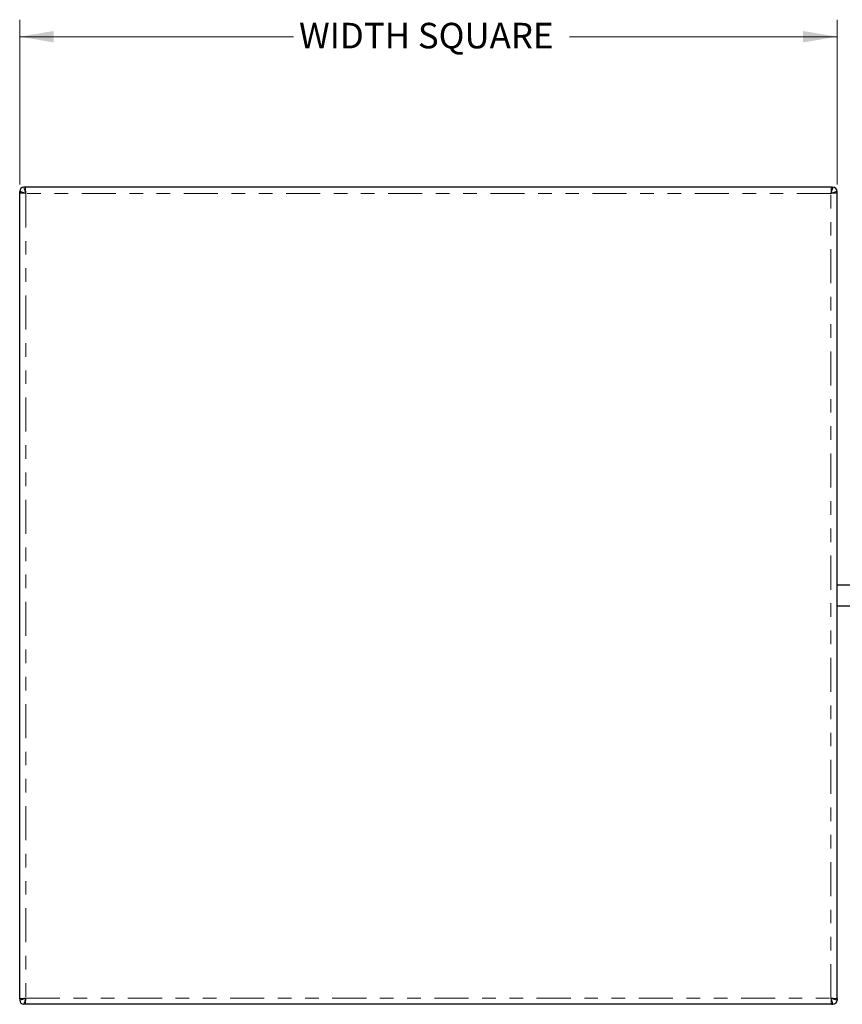
# Model space of a CAD drawing. Units: inches. Extents: x 0.7 to 33.4, y 0.6 to 21.2.
# Drawn here: x 7.7 to 13.7, y 10.4 to 17.6 of the extents above; entities that cross this region are included whole.
import ezdxf

# ---------------------------------------------------------------- set-up
doc = ezdxf.new("R2010")
doc.units = ezdxf.units.IN
doc.header["$MEASUREMENT"] = 0
doc.linetypes.add('PHANTOM', pattern=[0.5, 0.25, -0.05, 0.05, -0.05, 0.05, -0.05])
doc.styles.add('SLDTEXTSTYLE0', font='TXT', dxfattribs={"width": 0.605})
doc.dimstyles.new('SLDDIMSTYLE3', dxfattribs={"dimtxt": 0.182007, "dimasz": 0.25, "dimexe": 0, "dimexo": 0.0625, "dimgap": 0.045502, "dimtad": 0, "dimtih": 1, "dimtoh": 1, "dimlfac": 2, "dimrnd": 1e-09, "dimzin": 12, "dimdsep": 46, "dimtxsty": 'SLDTEXTSTYLE0', "dimsah": 1, "dimcen": 0.09, "dimadec": 0, "dimazin": 3, "dimtfac": 1, "dimtofl": 0, "dimtmove": 0, "dimatfit": 3, "dimfxl": 0, "dimfrac": 2, "dimtolj": 1, "dimtzin": 12, "dimarcsym": 0})

# ---------------------------------------------------------------- blocks, each defined once
blk = doc.blocks.new('_D_3')
at = {"color": 7, "linetype": 'Continuous', "lineweight": 0}
for p, q in [((7.7042, 16.3984), (7.7042, 17.6088)), ((13.7042, 16.3984), (13.7042, 17.6088)), ((7.7042, 17.4838), (9.7132, 17.4838)), ((13.7042, 17.4838), (11.741, 17.4838))]:
    blk.add_line(p, q, dxfattribs=at)
at = {"color": 7, "linetype": 'Continuous', "lineweight": 18}
for points in [[(7.7042, 17.4838), (7.9542, 17.4418), (7.9542, 17.5258)], [(13.7042, 17.4838), (13.4542, 17.5258), (13.4542, 17.4418)]]:
    blk.add_solid(points, dxfattribs=at)
at = {"color": 7, "linetype": 'Continuous', "lineweight": 18, "insert": (9.7549, 17.5858), "char_height": 0.1875, "attachment_point": 1, "style": 'SLDTEXTSTYLE0'}
blk.add_mtext('WIDTH SQUARE', dxfattribs=at)

msp = doc.modelspace()

# ---------------------------------------------------------------- linework, layer by layer
at = {"color": 7, "linetype": 'Continuous', "lineweight": 25}
for p, q in [((7.7042, 16.338), (7.7042, 16.3484)), ((7.7446, 16.3784), (7.7342, 16.3784)), ((13.6638, 16.3784), (7.7446, 16.3784)), ((13.6638, 16.3784), (13.6742, 16.3784)), ((13.7042, 16.338), (13.7042, 16.3484)), ((7.7042, 10.4187), (7.7042, 16.338)), ((13.7042, 10.4187), (13.7042, 16.338)), ((14.3044, 13.4567), (13.7042, 13.4567)), ((13.7042, 13.3039), (14.3044, 13.3039)), ((7.7042, 10.4187), (7.7042, 10.4084)), ((13.7042, 10.4187), (13.7042, 10.4084)), ((7.7446, 10.3784), (7.7342, 10.3784)), ((13.6638, 10.3784), (7.7446, 10.3784)), ((13.6638, 10.3784), (13.6742, 10.3784))]:
    msp.add_line(p, q, dxfattribs=at)
at = {"color": 1, "linetype": 'PHANTOM', "lineweight": 18}
for p, q in [((13.6595, 16.3336), (7.749, 16.3336)), ((7.749, 16.3336), (7.749, 10.4231)), ((13.6595, 10.4231), (13.6595, 16.3336)), ((7.749, 10.4231), (13.6595, 10.4231))]:
    msp.add_line(p, q, dxfattribs=at)
at = {"color": 1, "linetype": 'PHANTOM', "lineweight": 18, "flags": 128}
for points in [[(13.6595, 16.3336), (13.6595, 16.3338), (13.6595, 16.3338), (13.6597, 16.3345), (13.6598, 16.3348), (13.6599, 16.3349), (13.6599, 16.3349), (13.6605, 16.3368), (13.6611, 16.3387), (13.6618, 16.3407), (13.6624, 16.3426), (13.6631, 16.3445), (13.6637, 16.3464), (13.6643, 16.3483), (13.6649, 16.3502), (13.6656, 16.3522), (13.6662, 16.3543), (13.6668, 16.356), (13.6674, 16.3577), (13.668, 16.3594), (13.6685, 16.3611), (13.669, 16.3627), (13.6696, 16.3642), (13.67, 16.3658), (13.6705, 16.3672), (13.6713, 16.3694), (13.6722, 16.3724), (13.6728, 16.3741), (13.673, 16.3748), (13.6733, 16.3756), (13.6735, 16.3763), (13.6737, 16.3769), (13.6739, 16.3774), (13.674, 16.3778), (13.6741, 16.3781), (13.6742, 16.3783), (13.6742, 16.3784), (13.6742, 16.3784)], [(13.6595, 10.4231), (13.6596, 10.423), (13.6597, 10.423), (13.6603, 10.4228), (13.6606, 10.4227), (13.6607, 10.4227), (13.6607, 10.4227), (13.6627, 10.4221), (13.6646, 10.4214), (13.6665, 10.4208), (13.6684, 10.4201), (13.6703, 10.4195), (13.6723, 10.4189), (13.6742, 10.4182), (13.676, 10.4176), (13.6781, 10.417), (13.6801, 10.4163), (13.6819, 10.4157), (13.6836, 10.4152), (13.6853, 10.4146), (13.6869, 10.414), (13.6885, 10.4135), (13.6901, 10.413), (13.6916, 10.4125), (13.6931, 10.412), (13.6953, 10.4113), (13.6968, 10.4108), (13.6991, 10.41), (13.7007, 10.4095), (13.7014, 10.4093), (13.7021, 10.409), (13.7027, 10.4088), (13.7032, 10.4087), (13.7036, 10.4085), (13.704, 10.4084), (13.7041, 10.4084), (13.7042, 10.4084), (13.7042, 10.4084)]]:
    msp.add_lwpolyline(points, dxfattribs=at)
at = {"color": 7, "linetype": 'Continuous', "lineweight": 25}
for centre, start, end in [((7.7342, 16.3484), 90, 180), ((13.6742, 16.3484), 0, 90), ((7.7342, 10.4084), 180, 270), ((13.6742, 10.4084), 270, 0)]:
    msp.add_arc(centre, 0.03, start, end, dxfattribs=at)
at = {"color": 1, "linetype": 'PHANTOM', "lineweight": 18}
for centre, radius, start, end in [((1.3044, -3.1433), 20.5154, 71.69152, 71.82311), ((48.716, 29.8615), 43.1428, 198.21139, 198.27397), ((7.7404, 16.3751), 0.00528, 358.06326, 37.67932), ((7.6018, 16.3537), 0.1455, 4.53667, 8.38295), ((7.0159, 16.3027), 0.7335, 3.75782, 4.89508), ((4.2853, 16.1201), 3.4703, 3.52808, 3.81141), ((17.1231, 16.1201), 3.4703, 176.18859, 176.47192), ((22.4265, -10.1896), 27.9346, 108.19436, 108.291), ((14.3925, 16.3027), 0.7335, 175.10492, 176.24218), ((13.8066, 16.3537), 0.1455, 171.61705, 175.46333), ((13.668, 16.3751), 0.00528, 142.32068, 181.93674), ((7.7074, 16.3422), 0.00528, 232.32068, 271.93674), ((7.7288, 16.4808), 0.1455, 261.61705, 265.46333), ((7.7799, 17.0667), 0.7335, 265.10492, 266.24218), ((7.9625, 19.7973), 3.4703, 266.18859, 266.47192), ((13.4459, 19.7973), 3.4703, 273.52808, 273.81141), ((13.6285, 17.0667), 0.7335, 273.75782, 274.89508), ((13.6796, 16.4808), 0.1455, 274.53667, 278.38295), ((13.701, 16.3422), 0.00528, 268.06326, 307.67932), ((-2.8632, 42.544), 33.8286, 288.20278, 288.28258), ((7.7074, 10.4145), 0.00528, 88.06326, 127.67932), ((7.7288, 10.2759), 0.1455, 94.53667, 98.38295), ((7.7799, 9.6901), 0.7335, 93.75782, 94.89508), ((7.9625, 6.9594), 3.4703, 93.52808, 93.81141), ((-3.517, 14.1117), 11.8544, 341.64345, 341.87119), ((4.2853, 10.6367), 3.4703, 356.18859, 356.47192), ((17.1231, 10.6367), 3.4703, 183.52808, 183.81141), ((-27.3076, -3.1048), 43.1428, 18.21139, 18.27397), ((13.4459, 6.9594), 3.4703, 86.18859, 86.47192), ((13.6285, 9.6901), 0.7335, 85.10492, 86.24218), ((13.6796, 10.2759), 0.1455, 81.61705, 85.46333), ((13.701, 10.4145), 0.00528, 52.32068, 91.93674), ((7.7404, 10.3816), 0.00528, 322.32068, 1.93674), ((7.6018, 10.403), 0.1455, 351.61705, 355.46333), ((7.0159, 10.4541), 0.7335, 355.10492, 356.24218), ((14.3925, 10.4541), 0.7335, 183.75782, 184.89508), ((13.8066, 10.403), 0.1455, 184.53667, 188.38295), ((13.668, 10.3816), 0.00528, 178.06326, 217.67932)]:
    msp.add_arc(centre, radius, start, end, dxfattribs=at)

# ---------------------------------------------------------------- dimensions: what is measured, and where the dimension line sits
at = {"color": 7, "linetype": 'Continuous', "lineweight": 18}
dim = msp.add_linear_dim(base=(13.7042, 17.4838), p1=(7.7042, 16.3484), p2=(13.7042, 16.3484), text='width square', dimstyle='SLDDIMSTYLE3', dxfattribs=at)
dim.commit()
dim.dimension.update_dxf_attribs({"geometry": '_D_3', "text_midpoint": (10.7271, 17.4838), "dimtype": 160})

doc.saveas('drawing.dxf')
